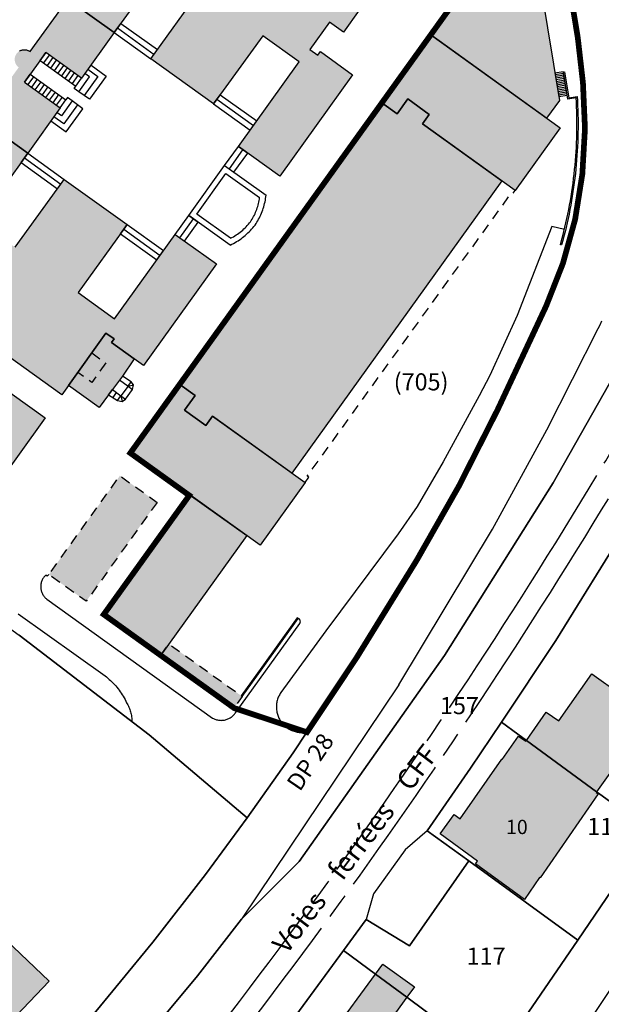
# Model space of a CAD drawing. Units: metres. Extents: x 525499 to 530006, y 149000 to 154003.
# Drawn here: x 526703 to 526805, y 150431 to 150604 of the extents above; entities that cross this region are included whole.
import ezdxf

# ---------------------------------------------------------------- set-up
doc = ezdxf.new("R2010")
doc.units = ezdxf.units.M
doc.header["$LTSCALE"] = 25
for name, pattern in [('LTYP12', [1.38, 1, -0.1, 0.18, -0.1]), ('LTYP13', [0.12, 0.07, -0.05]), ('LTYP157', [0.4, 0.3, -0.1])]:
    doc.linetypes.add(name, pattern=pattern)
for name, color, linetype in [('vd_cad_tpr_adr_p', 7, 'Continuous'), ('vd_cad_tpr_baths_s', 250, 'Continuous'), ('vd_cad_tpr_baths_s_hatch', 253, 'Continuous'), ('vd_cad_tpr_batss_s', 250, 'Continuous'), ('vd_cad_tpr_batss_s_hatch', 254, 'Continuous'), ('vd_cad_tpr_couv_s', 251, 'Continuous'), ('vd_cad_tpr_couv_s_hatch', 254, 'Continuous'), ('vd_cad_tpr_csdur_s', 250, 'Continuous'), ('vd_cad_tpr_ddp_s', 250, 'Continuous'), ('vd_cad_tpr_ddp_s_hide', 255, 'Continuous'), ('vd_cad_tpr_ddx_p', 7, 'Continuous'), ('vd_cad_tpr_odl_l_traitplein', 250, 'Continuous'), ('vd_cad_tpr_odl_l_traitpoint', 250, 'Continuous'), ('vd_cad_tpr_odl_l_traittille', 250, 'Continuous'), ('vd_cad_tpr_odx_p', 7, 'Continuous'), ('vd_cad_tpr_parv_s', 250, 'Continuous'), ('vd_cad_tpr_parx_p', 7, 'Continuous')]:
    doc.layers.add(name, color=color, linetype=linetype)
doc.styles.add('STYP23', font='swissl.ttf')
doc.styles.add('STYP24', font='swissli.ttf')

# ---------------------------------------------------------------- blocks, each defined once
blk = doc.blocks.new('CAD_2500_MorgesCommune_ACAD_1_FMEBLOCK81')
at = {"layer": 'vd_cad_tpr_csdur_s'}
for points in [[(583.63, -838.9), (660.97, -723.23), (688.56, -683.63), (687.71, -682.73), (686.49, -681.44), (681.08, -675.73), (680.76, -675.39), (680.46, -675.08), (679.81, -674.46), (662.43, -700.36), (648.26, -721.48), (624.84, -756.38), (611.93, -775.31), (609.77, -778.45), (596.03, -798.47)], [(529.43, -800.73), (545.36, -781.56), (553.04, -771.66), (563.15, -761.57), (588.59, -725.48), (607.58, -695.27), (636.9, -643.58)], [(619.61, -607.24), (608.62, -594.99), (606.25, -592.35), (607.96, -598.4), (610.73, -610.16), (611.91, -617.3), (612.82, -625.26), (613.17, -633.25), (612.71, -641.24), (611.45, -649.15), (609.31, -656.86), (606.38, -664.31), (597.9, -682.43), (591.12, -695.81), (583.7, -708.86), (573.2, -725.88), (564.51, -738.93), (562.11, -742.53), (554.04, -753.92), (546.75, -763.81), (537.57, -775.67), (526.23, -789.45)]]:
    blk.add_lwpolyline(points, dxfattribs=at)
blk = doc.blocks.new('CAD_2500_MorgesCommune_ACAD_1_FMEBLOCK104')
at = {"layer": 'vd_cad_tpr_baths_s'}
blk.add_lwpolyline([(45.8, 7.01), (62.12, -8.54), (40.32, -31.42)], dxfattribs=at)

msp = doc.modelspace()

# ---------------------------------------------------------------- hatches: boundary and pattern name
at = {"layer": 'vd_cad_tpr_baths_s_hatch'}
for points in [[(526720.46, 150649.44), (526718.634, 150650.756), (526715.731, 150646.701), (526717.56, 150645.39), (526726.85, 150639), (526763.48, 150612.42), (526759.752, 150607.23), (526762.197, 150605.474), (526759.443, 150601.641), (526756.998, 150603.397), (526753.56, 150598.61), (526754.99, 150597.58), (526755.45, 150598.23), (526761.05, 150594.18), (526748.3, 150576.42), (526741.09, 150581.61), (526751.73, 150596.41), (526745.33, 150601.01), (526736.74, 150589.06), (526725.76, 150596.95), (526734.34, 150608.9), (526727.94, 150613.51), (526719.35, 150601.55), (526711.2, 150607.42), (526708.33, 150609.48), (526716.9, 150621.41), (526710.52, 150625.99), (526701.93, 150614.04), (526690.93, 150621.94), (526699.52, 150633.89), (526693.12, 150638.48), (526682.58, 150623.79), (526681.92, 150622.86), (526682.17, 150622.62), (526682.26, 150622.71), (526682.446, 150622.528), (526682.626, 150622.341), (526682.801, 150622.148), (526682.97, 150621.95), (526683.133, 150621.748), (526683.289, 150621.54), (526683.44, 150621.328), (526683.584, 150621.111), (526683.721, 150620.89), (526683.852, 150620.665), (526683.975, 150620.437), (526684.092, 150620.204), (526684.202, 150619.968), (526684.305, 150619.73), (526684.4, 150619.488), (526684.488, 150619.243), (526684.569, 150618.996), (526684.642, 150618.746), (526684.708, 150618.494), (526684.766, 150618.241), (526684.817, 150617.986), (526684.859, 150617.729), (526684.895, 150617.472), (526684.922, 150617.213), (526684.941, 150616.954), (526684.953, 150616.694), (526684.957, 150616.434), (526684.953, 150616.174), (526684.941, 150615.914), (526684.922, 150615.655), (526684.894, 150615.396), (526684.859, 150615.138), (526684.817, 150614.882), (526684.766, 150614.627), (526684.708, 150614.373), (526684.642, 150614.121), (526684.569, 150613.872), (526684.488, 150613.625), (526684.4, 150613.38), (526684.304, 150613.136), (526684.2, 150612.896), (526684.089, 150612.658), (526683.971, 150612.424), (526683.846, 150612.194), (526683.714, 150611.967), (526683.575, 150611.745), (526683.43, 150611.527), (526683.278, 150611.313), (526683.12, 150611.105), (526682.955, 150610.901), (526682.784, 150610.702), (526682.608, 150610.508), (526682.425, 150610.32), (526682.237, 150610.138), (526682.044, 150609.961), (526681.845, 150609.79), (526681.641, 150609.625), (526681.432, 150609.467), (526681.219, 150609.315), (526681.001, 150609.169), (526680.779, 150609.03), (526680.552, 150608.898), (526680.322, 150608.773), (526680.088, 150608.655), (526679.851, 150608.544), (526679.61, 150608.44), (526679.366, 150608.344), (526679.12, 150608.255), (526678.871, 150608.174), (526678.619, 150608.1), (526678.366, 150608.034), (526678.11, 150607.975), (526677.853, 150607.924), (526677.595, 150607.881), (526677.335, 150607.846), (526677.074, 150607.819), (526676.813, 150607.8), (526676.551, 150607.789), (526676.289, 150607.785), (526676.027, 150607.79), (526675.765, 150607.802), (526675.504, 150607.822), (526675.243, 150607.851), (526674.984, 150607.887), (526674.725, 150607.931), (526674.469, 150607.983), (526674.213, 150608.042), (526673.96, 150608.109), (526673.709, 150608.184), (526673.46, 150608.267), (526673.214, 150608.357), (526672.971, 150608.454), (526672.73, 150608.559), (526672.493, 150608.671), (526672.26, 150608.79), (526672.34, 150608.9), (526672.05, 150609.1), (526671.37, 150608.17), (526660.8, 150593.43), (526667.21, 150588.83), (526675.8, 150600.8), (526686.79, 150592.92), (526678.22, 150580.97), (526684.59, 150576.39), (526693.17, 150588.34), (526696.04, 150586.28), (526704.23, 150580.44), (526695.62, 150568.56), (526701.98, 150563.96), (526710.58, 150575.84), (526721.6, 150567.95), (526713.02, 150556.04), (526719.4, 150551.45), (526730.03, 150566.21), (526737.27, 150561.05), (526724.48, 150543.26), (526722.83, 150544.45), (526718.86, 150547.29), (526719.32, 150547.93), (526717.9, 150548.94), (526711.33, 150539.78), (526710.16, 150538.15), (526673.32, 150564.62), (526665.45, 150570.24), (526660.96, 150573.46), (526658.053, 150569.406), (526661.69, 150566.79), (526656.66, 150559.79), (526652.85, 150562.53), (526643.27, 150569.42), (526648.3, 150576.4), (526648.641, 150576.155), (526651.551, 150580.205), (526651.21, 150580.45), (526655.2, 150586.02), (526653.6, 150587.17), (526653.04, 150586.39), (526645.42, 150591.85), (526659.75, 150611.82), (526656.27, 150614.32), (526671.9, 150636.1), (526675.39, 150633.6), (526683.14, 150644.42), (526684.89, 150646.86), (526689.71, 150653.58), (526697.33, 150648.1), (526695.35, 150645.34), (526696.94, 150644.2), (526704.52, 150654.74), (526707.45, 150658.82), (526712.44, 150665.8), (526749.293, 150639.33), (526756.217, 150648.968), (526758.564, 150647.298), (526767.63, 150640.85), (526778.348, 150633.111), (526766.444, 150616.422), (526755.72, 150624.17), (526729.76, 150643.02)], [(526766.196, 150589.253), (526774.74, 150601.153), (526797.362, 150584.897), (526789.5, 150573.937), (526773.28, 150585.572), (526774.49, 150587.24), (526770.747, 150589.928), (526768.876, 150587.332)], [(526691.5, 150534.8), (526673.74, 150547.53), (526671.399, 150549.208), (526673.273, 150551.829), (526675.616, 150550.155), (526678.75, 150554.54), (526707.259, 150534.105), (526694.122, 150515.83), (526683.37, 150523.53)], [(526730.81, 150539.95), (526733.485, 150538.027), (526731.629, 150535.435), (526735.371, 150532.746), (526736.561, 150534.41), (526752.749, 150522.77), (526744.867, 150511.801), (526722.257, 150528.04)], [(526791.5, 150477.63), (526794.96, 150482.6), (526797.18, 150481.05), (526802.94, 150489.32), (526813.07, 150482.09), (526813.02, 150482.01), (526813.19, 150481.88), (526803.77, 150468.66)], [(526791.5, 150477.63), (526803.77, 150468.66), (526803.67, 150468.53), (526804.02, 150468.28), (526793.9, 150453.6), (526793.79, 150453.67), (526791.12, 150449.78), (526782.56, 150456.01), (526782.92, 150456.52), (526776.36, 150461.29), (526778.81, 150464.67), (526779.88, 150463.89), (526787.16, 150474.35), (526787.24, 150474.29), (526790.1, 150478.4), (526791.4, 150477.49)], [(526757.56, 150426.44), (526765.07, 150436.75), (526766.34, 150438.5), (526771.88, 150434.5), (526770.56, 150432.68), (526763.07, 150422.39)]]:
    msp.add_hatch(color=256, dxfattribs=at).paths.add_polyline_path(points, flags=0)
h = msp.add_hatch(color=256, dxfattribs=at)
h.paths.add_polyline_path([(526599.609, 150432.954), (526599.53, 150433.03), (526590.168, 150441.797), (526593.952, 150445.795), (526591.796, 150447.85), (526583.7, 150455.56), (526595.22, 150467.66), (526587.97, 150474.57), (526589.14, 150475.8), (526596.41, 150468.91), (526602.98, 150475.81), (526608.55, 150470.51), (526612.14, 150474.27), (526612.501, 150473.996), (526612.869, 150473.729), (526613.242, 150473.471), (526613.62, 150473.22), (526609.86, 150469.26), (526630.57, 150449.54), (526648.24, 150468.08), (526638.43, 150477.41), (526639.67, 150478.72), (526649.48, 150469.38), (526653.06, 150473.15), (526648.58, 150477.41), (526648.776, 150477.772), (526648.965, 150478.137), (526649.146, 150478.507), (526649.321, 150478.879), (526649.488, 150479.255), (526649.647, 150479.635), (526649.8, 150480.017), (526649.944, 150480.402), (526650.081, 150480.79), (526650.211, 150481.181), (526650.333, 150481.574), (526650.447, 150481.969), (526650.553, 150482.367), (526650.652, 150482.766), (526650.742, 150483.167), (526650.825, 150483.571), (526650.9, 150483.975), (526650.967, 150484.381), (526651.026, 150484.788), (526651.077, 150485.197), (526651.12, 150485.606), (526651.155, 150486.016), (526651.182, 150486.426), (526651.201, 150486.837), (526651.212, 150487.249), (526651.215, 150487.66), (526651.21, 150488.072), (526651.196, 150488.483), (526651.175, 150488.894), (526651.146, 150489.304), (526651.108, 150489.714), (526651.063, 150490.123), (526651.01, 150490.531), (526650.948, 150490.938), (526650.879, 150491.344), (526650.802, 150491.748), (526650.716, 150492.15), (526650.623, 150492.551), (526650.523, 150492.95), (526650.414, 150493.347), (526650.298, 150493.742), (526650.174, 150494.134), (526650.042, 150494.524), (526649.903, 150494.911), (526649.756, 150495.295), (526649.601, 150495.677), (526649.439, 150496.055), (526649.27, 150496.43), (526649.094, 150496.802), (526648.91, 150497.17), (526653.04, 150501.51), (526661.2, 150493.73), (526658, 150490.37), (526664.31, 150484.36), (526664.38, 150484.42), (526688.24, 150461.72), (526681.55, 150454.7), (526682.82, 150453.49), (526683.03, 150453.7), (526688.87, 150448.14), (526691.62, 150451.03), (526707.95, 150435.48), (526686.14, 150412.6), (526682.24, 150416.32), (526666.11, 150399.4), (526658.31, 150406.84), (526654.767, 150403.114), (526659.636, 150398.484), (526648.27, 150386.532), (526643.43, 150391.135), (526640.76, 150388.328), (526625.133, 150403.189), (526620.95, 150398.79), (526608.948, 150410.231), (526615.828, 150417.5)], flags=0)
h.paths.add_polyline_path([(526646.247, 150411.215), (526656.3, 150421.77), (526653.09, 150424.82), (526644.46, 150415.77), (526643.034, 150414.271)], flags=0)
h.paths.add_polyline_path([(526680.41, 150453.5), (526654.43, 150426.24), (526657.64, 150423.17), (526671.57, 150437.79), (526675.48, 150434.07), (526687.53, 150446.72)], flags=0)
at = {"layer": 'vd_cad_tpr_batss_s_hatch'}
for points in [[(526774.74, 150601.153), (526784.751, 150615.079), (526791.246, 150610.411), (526791.451, 150610.694), (526794.108, 150608.791), (526797.255, 150589.684), (526795.027, 150586.579)], [(526702.63, 150595.47), (526702.538, 150595.541), (526702.451, 150595.618), (526702.37, 150595.7), (526702.294, 150595.788), (526702.225, 150595.881), (526702.162, 150595.979), (526702.106, 150596.08), (526702.057, 150596.185), (526702.015, 150596.293), (526701.981, 150596.404), (526701.954, 150596.517), (526701.936, 150596.632), (526701.925, 150596.747), (526701.921, 150596.863), (526701.926, 150596.979), (526701.939, 150597.094), (526701.96, 150597.208), (526701.988, 150597.321), (526702.024, 150597.431), (526702.067, 150597.539), (526702.118, 150597.643), (526702.176, 150597.744), (526702.24, 150597.84), (526702.311, 150597.932), (526702.388, 150598.019), (526702.47, 150598.1), (526702.558, 150598.176), (526702.651, 150598.245), (526702.749, 150598.308), (526702.85, 150598.364), (526702.955, 150598.413), (526703.063, 150598.455), (526703.174, 150598.489), (526703.287, 150598.516), (526703.402, 150598.534), (526703.517, 150598.545), (526703.633, 150598.549), (526703.749, 150598.544), (526703.864, 150598.531), (526703.978, 150598.51), (526704.091, 150598.482), (526704.201, 150598.446), (526704.309, 150598.403), (526704.413, 150598.352), (526704.514, 150598.294), (526704.61, 150598.23), (526711.2, 150607.42), (526719.35, 150601.55), (526713.64, 150593.58), (526707.39, 150598.06), (526703.66, 150592.9), (526709.89, 150588.38), (526704.23, 150580.44), (526696.04, 150586.28)], [(526750.405, 150524.45), (526736.561, 150534.41), (526735.371, 150532.746), (526731.629, 150535.435), (526733.485, 150538.027), (526730.81, 150539.95), (526766.196, 150589.253), (526768.876, 150587.332), (526770.747, 150589.928), (526774.49, 150587.24), (526773.28, 150585.572), (526787.157, 150575.621)], [(526722.83, 150544.45), (526720.78, 150541.43), (526718.37, 150538.15), (526716.7, 150535.91), (526711.33, 150539.78), (526717.9, 150548.94), (526719.32, 150547.93), (526718.86, 150547.29)], [(526727.492, 150492.561), (526717.44, 150499.775), (526732.477, 150520.699), (526742.526, 150513.488)]]:
    msp.add_hatch(color=256, dxfattribs=at).paths.add_polyline_path(points, flags=0)
at = {"layer": 'vd_cad_tpr_couv_s_hatch'}
for points in [[(526726.849, 150519.312), (526714.431, 150501.993), (526707.901, 150506.679), (526720.338, 150523.982)], [(526727.492, 150492.561), (526728.91, 150494.535), (526741.737, 150485.335), (526740.323, 150483.357)]]:
    msp.add_hatch(color=256, dxfattribs=at).paths.add_polyline_path(points, flags=0)

# ---------------------------------------------------------------- linework, layer by layer
at = {"layer": 'vd_cad_tpr_baths_s'}
for points in [[(526727.94, 150613.51), (526719.35, 150601.55), (526711.2, 150607.42)], [(526762.197, 150605.474), (526759.443, 150601.641), (526756.998, 150603.397), (526753.56, 150598.61), (526754.99, 150597.58), (526755.45, 150598.23), (526761.05, 150594.18), (526748.3, 150576.42), (526741.09, 150581.61), (526751.73, 150596.41), (526745.33, 150601.01), (526736.74, 150589.06), (526725.76, 150596.95), (526734.34, 150608.9)], [(526696.04, 150586.28), (526704.23, 150580.44), (526695.62, 150568.56)], [(526701.98, 150563.96), (526710.58, 150575.84), (526721.6, 150567.95), (526713.02, 150556.04), (526719.4, 150551.45), (526730.03, 150566.21), (526737.27, 150561.05), (526724.48, 150543.26), (526722.83, 150544.45), (526718.86, 150547.29), (526719.32, 150547.93), (526717.9, 150548.94), (526711.33, 150539.78), (526710.16, 150538.15), (526673.32, 150564.62)]]:
    msp.add_lwpolyline(points, dxfattribs=at)
for points in [[(526766.196, 150589.253), (526774.74, 150601.153), (526797.362, 150584.897), (526789.5, 150573.937), (526773.28, 150585.572), (526774.49, 150587.24), (526770.747, 150589.928), (526768.876, 150587.332)], [(526691.5, 150534.8), (526673.74, 150547.53), (526671.399, 150549.208), (526673.273, 150551.829), (526675.616, 150550.155), (526678.75, 150554.54), (526707.259, 150534.105), (526694.122, 150515.83), (526683.37, 150523.53)], [(526730.81, 150539.95), (526733.485, 150538.027), (526731.629, 150535.435), (526735.371, 150532.746), (526736.561, 150534.41), (526752.749, 150522.77), (526744.867, 150511.801), (526722.257, 150528.04)], [(526791.5, 150477.63), (526794.96, 150482.6), (526797.18, 150481.05), (526802.94, 150489.32), (526813.07, 150482.09), (526813.02, 150482.01), (526813.19, 150481.88), (526803.77, 150468.66)], [(526791.5, 150477.63), (526803.77, 150468.66), (526803.67, 150468.53), (526804.02, 150468.28), (526793.9, 150453.6), (526793.79, 150453.67), (526791.12, 150449.78), (526782.56, 150456.01), (526782.92, 150456.52), (526776.36, 150461.29), (526778.81, 150464.67), (526779.88, 150463.89), (526787.16, 150474.35), (526787.24, 150474.29), (526790.1, 150478.4), (526791.4, 150477.49)], [(526757.56, 150426.44), (526765.07, 150436.75), (526766.34, 150438.5), (526771.88, 150434.5), (526770.56, 150432.68), (526763.07, 150422.39)]]:
    msp.add_lwpolyline(points, close=True, dxfattribs=at)
at = {"layer": 'vd_cad_tpr_batss_s'}
for points in [[(526774.74, 150601.153), (526784.751, 150615.079), (526791.246, 150610.411), (526791.451, 150610.694), (526794.108, 150608.791), (526797.255, 150589.684), (526795.027, 150586.579)], [(526750.405, 150524.45), (526736.561, 150534.41), (526735.371, 150532.746), (526731.629, 150535.435), (526733.485, 150538.027), (526730.81, 150539.95), (526766.196, 150589.253), (526768.876, 150587.332), (526770.747, 150589.928), (526774.49, 150587.24), (526773.28, 150585.572), (526787.157, 150575.621)], [(526722.83, 150544.45), (526720.78, 150541.43), (526718.37, 150538.15), (526716.7, 150535.91), (526711.33, 150539.78), (526717.9, 150548.94), (526719.32, 150547.93), (526718.86, 150547.29)], [(526727.492, 150492.561), (526717.44, 150499.775), (526732.477, 150520.699), (526742.526, 150513.488)]]:
    msp.add_lwpolyline(points, close=True, dxfattribs=at)
msp.add_lwpolyline([(526702.749, 150598.308), (526702.85, 150598.364), (526702.955, 150598.413), (526703.063, 150598.455), (526703.174, 150598.489), (526703.287, 150598.516), (526703.402, 150598.534), (526703.517, 150598.545), (526703.633, 150598.549), (526703.749, 150598.544), (526703.864, 150598.531), (526703.978, 150598.51), (526704.091, 150598.482), (526704.201, 150598.446), (526704.309, 150598.403), (526704.413, 150598.352), (526704.514, 150598.294), (526704.61, 150598.23), (526711.2, 150607.42), (526719.35, 150601.55), (526713.64, 150593.58), (526707.39, 150598.06), (526703.66, 150592.9), (526709.89, 150588.38), (526704.23, 150580.44), (526696.04, 150586.28)], dxfattribs=at)
at = {"layer": 'vd_cad_tpr_couv_s', "linetype": 'LTYP13', "flags": 128}
for points in [[(526726.849, 150519.312), (526714.431, 150501.993), (526707.901, 150506.679), (526720.338, 150523.982)], [(526727.492, 150492.561), (526728.91, 150494.535), (526741.737, 150485.335), (526740.323, 150483.357)]]:
    msp.add_lwpolyline(points, close=True, dxfattribs=at)
at = {"layer": 'vd_cad_tpr_csdur_s'}
msp.add_lwpolyline([(526717.99, 150417.27), (526733.92, 150436.44), (526741.6, 150446.34), (526751.71, 150456.43), (526777.15, 150492.52), (526796.14, 150522.73), (526825.46, 150574.42), (526831.4, 150584.8), (526842.13, 150572.89), (526837.1, 150563.88), (526820.79, 150535.59), (526809.4, 150515.83), (526809.04, 150515.2), (526796.66, 150495.16), (526787.11, 150480.84), (526781.7, 150472.78), (526774.14, 150461.84), (526770.24, 150458.48), (526764.75, 150450.78), (526763.46, 150446.29), (526759.49, 150440.89), (526742.16, 150417.26)], dxfattribs=at)
at = {"layer": 'vd_cad_tpr_ddp_s', "linetype": 'LTYP157', "const_width": 1, "flags": 128}
msp.add_lwpolyline([(526789.3, 150621.43), (526796.52, 150619.6), (526799.29, 150607.84), (526800.47, 150600.7), (526801.38, 150592.74), (526801.73, 150584.75), (526801.27, 150576.76), (526800.01, 150568.85), (526797.87, 150561.14), (526794.94, 150553.69), (526786.46, 150535.57), (526779.68, 150522.19), (526772.26, 150509.14), (526761.76, 150492.12), (526753.07, 150479.07), (526740.32, 150483.31), (526717.51, 150499.69), (526732.48, 150520.53), (526722.16, 150527.95)], close=True, dxfattribs=at)
at = {"layer": 'vd_cad_tpr_ddp_s_hide', "const_width": 1}
msp.add_lwpolyline([(526789.3, 150621.43), (526796.52, 150619.6), (526799.29, 150607.84), (526800.47, 150600.7), (526801.38, 150592.74), (526801.73, 150584.75), (526801.27, 150576.76), (526800.01, 150568.85), (526797.87, 150561.14), (526794.94, 150553.69), (526786.46, 150535.57), (526779.68, 150522.19), (526772.26, 150509.14), (526761.76, 150492.12), (526753.07, 150479.07), (526740.32, 150483.31), (526717.51, 150499.69), (526732.48, 150520.53), (526722.16, 150527.95)], close=True, dxfattribs=at)
at = {"layer": 'vd_cad_tpr_odl_l_traitplein'}
for p, q in [((526719.35, 150601.55), (526720.52, 150603.17)), ((526720.52, 150603.17), (526726.93, 150598.57)), ((526719.35, 150601.55), (526725.76, 150596.95)), ((526719.94, 150602.36), (526726.33, 150597.74)), ((526706.39, 150596.68), (526707.39, 150598.06)), ((526725.76, 150596.95), (526726.93, 150598.57)), ((526706.39, 150596.68), (526712.65, 150592.19)), ((526707.02, 150596.23), (526708.01, 150597.62)), ((526707.64, 150595.78), (526708.64, 150597.17)), ((526708.27, 150595.33), (526709.26, 150596.72)), ((526708.89, 150594.88), (526709.89, 150596.27)), ((526709.52, 150594.44), (526710.51, 150595.82)), ((526710.15, 150593.99), (526711.14, 150595.37)), ((526710.77, 150593.54), (526711.77, 150594.92)), ((526796.447, 150594.497), (526797.933, 150594.747)), ((526703.66, 150592.9), (526704.66, 150594.28)), ((526704.28, 150592.45), (526705.29, 150593.83)), ((526704.66, 150594.28), (526710.9, 150589.8)), ((526704.91, 150592), (526705.91, 150593.38)), ((526705.53, 150591.54), (526706.54, 150592.93)), ((526711.4, 150593.09), (526712.39, 150594.48)), ((526712.02, 150592.64), (526713.02, 150594.03)), ((526712.65, 150592.19), (526713.64, 150593.58)), ((526796.497, 150594.201), (526797.982, 150594.451)), ((526796.546, 150593.905), (526798.032, 150594.155)), ((526796.596, 150593.609), (526798.082, 150593.859)), ((526796.646, 150593.313), (526798.132, 150593.564)), ((526796.696, 150593.018), (526798.182, 150593.268)), ((526796.746, 150592.722), (526798.231, 150592.972)), ((526706.15, 150591.09), (526707.16, 150592.48)), ((526706.78, 150590.64), (526707.79, 150592.04)), ((526707.4, 150590.19), (526708.41, 150591.59)), ((526708.02, 150589.74), (526709.04, 150591.14)), ((526796.795, 150592.426), (526798.281, 150592.676)), ((526796.845, 150592.13), (526798.331, 150592.38)), ((526796.895, 150591.834), (526798.381, 150592.084)), ((526796.945, 150591.538), (526798.431, 150591.788)), ((526796.995, 150591.243), (526798.48, 150591.493)), ((526797.044, 150590.947), (526798.53, 150591.197)), ((526708.64, 150589.28), (526709.66, 150590.69)), ((526709.27, 150588.83), (526710.29, 150590.24)), ((526709.89, 150588.38), (526710.9, 150589.8)), ((526736.74, 150589.06), (526737.91, 150590.68)), ((526737.33, 150589.87), (526743.71, 150585.26)), ((526737.91, 150590.68), (526744.31, 150586.08)), ((526797.094, 150590.651), (526798.58, 150590.901)), ((526736.74, 150589.06), (526743.14, 150584.46)), ((526743.14, 150584.46), (526744.31, 150586.08)), ((526738.67, 150578.3), (526741.09, 150581.61)), ((526739.49, 150577.72), (526741.87, 150581.04)), ((526741.09, 150581.61), (526742.71, 150580.44)), ((526703.06, 150578.82), (526704.23, 150580.44)), ((526703.65, 150579.63), (526710, 150575.04)), ((526704.23, 150580.44), (526710.58, 150575.84)), ((526740.3, 150577.13), (526742.71, 150580.44)), ((526703.06, 150578.82), (526703.14, 150578.76)), ((526703.06, 150578.82), (526709.41, 150574.22)), ((526738.67, 150578.3), (526738.67, 150578.31)), ((526738.67, 150578.3), (526740.3, 150577.13)), ((526709.41, 150574.22), (526710.58, 150575.84)), ((526730.03, 150566.21), (526732.41, 150569.56)), ((526730.85, 150565.63), (526733.22, 150568.97)), ((526732.41, 150569.56), (526734.03, 150568.39)), ((526739.65, 150564.36), (526732.41, 150569.56)), ((526739.69, 150565.56), (526733.8, 150569.79)), ((526720.43, 150566.33), (526721.6, 150567.95)), ((526721.02, 150567.14), (526727.39, 150562.54)), ((526721.6, 150567.95), (526727.99, 150563.38)), ((526731.66, 150565.05), (526734.03, 150568.39)), ((526720.43, 150566.33), (526726.82, 150561.75)), ((526730.03, 150566.21), (526731.66, 150565.05)), ((526797.631, 150564.37), (526797.438, 150564.424)), ((526726.82, 150561.75), (526727.99, 150563.38)), ((526721.76, 150539.66), (526722.7, 150539.9)), ((526721.76, 150539.66), (526722.55, 150539.08)), ((526718.37, 150538.15), (526719.03, 150539.05)), ((526718.37, 150538.15), (526719.92, 150537.15)), ((526719.03, 150539.05), (526720.52, 150537.96)), ((526719.15, 150537.65), (526719.72, 150538.54)), ((526719.92, 150537.15), (526720.52, 150537.96)), ((526720.52, 150537.96), (526720.72, 150536.97)), ((526707.554, 150502.379), (526736.555, 150481.557)), ((526702.54, 150499.82), (526717.742, 150488.952)), ((526740.558, 150482.463), (526751.813, 150498.106)), ((526769.17, 150487.37), (526741.6, 150446.34))]:
    msp.add_line(p, q, dxfattribs=at)
for points in [[(526715.28, 150595.86), (526717.96, 150593.94), (526715.04, 150589.87), (526714.1, 150590.54), (526713.17, 150591.21), (526715.03, 150593.81), (526714.22, 150594.39)], [(526714.75, 150595.13), (526716.5, 150593.87), (526714.1, 150590.54)], [(526796.447, 150594.497), (526797.144, 150590.355), (526798.63, 150590.605), (526797.933, 150594.747)], [(526796.447, 150594.497), (526797.144, 150590.355), (526798.63, 150590.605), (526797.933, 150594.747)], [(526800.18, 150590.15), (526798.745, 150589.921), (526797.949, 150594.649), (526798.146, 150594.682), (526798.909, 150590.15), (526800.366, 150590.382)], [(526713.17, 150591.21), (526712.36, 150591.79), (526712.65, 150592.19)], [(526708.25, 150586.08), (526710.94, 150584.16), (526713.86, 150588.23), (526712.92, 150588.91), (526711.98, 150589.59), (526710.11, 150586.99), (526709.31, 150587.57)], [(526711.98, 150589.59), (526711.17, 150590.17), (526710.9, 150589.8)], [(526797.438, 150564.424), (526797.646, 150565.184), (526797.847, 150565.945), (526798.04, 150566.709), (526798.225, 150567.474), (526798.402, 150568.242), (526798.572, 150569.011), (526798.734, 150569.782), (526798.888, 150570.554), (526799.034, 150571.328), (526799.173, 150572.103), (526799.304, 150572.88), (526799.426, 150573.658), (526799.541, 150574.437), (526799.649, 150575.218), (526799.748, 150575.999), (526799.839, 150576.781), (526799.923, 150577.564), (526799.998, 150578.348), (526800.066, 150579.133), (526800.126, 150579.918), (526800.177, 150580.704), (526800.221, 150581.491), (526800.257, 150582.277), (526800.285, 150583.065), (526800.305, 150583.852), (526800.318, 150584.64), (526800.322, 150585.427), (526800.318, 150586.215), (526800.306, 150587.002), (526800.287, 150587.79), (526800.259, 150588.577), (526800.223, 150589.364), (526800.18, 150590.15)], [(526800.366, 150590.382), (526800.412, 150589.587), (526800.45, 150588.792), (526800.48, 150587.996), (526800.502, 150587.2), (526800.516, 150586.404), (526800.521, 150585.607), (526800.519, 150584.811), (526800.508, 150584.015), (526800.49, 150583.219), (526800.463, 150582.423), (526800.428, 150581.627), (526800.385, 150580.832), (526800.334, 150580.037), (526800.275, 150579.243), (526800.208, 150578.45), (526800.133, 150577.657), (526800.049, 150576.865), (526799.958, 150576.074), (526799.859, 150575.284), (526799.751, 150574.495), (526799.636, 150573.707), (526799.513, 150572.92), (526799.381, 150572.135), (526799.242, 150571.351), (526799.094, 150570.568), (526798.939, 150569.787), (526798.776, 150569.008), (526798.605, 150568.23), (526798.426, 150567.454), (526798.239, 150566.68), (526798.044, 150565.908), (526797.841, 150565.138), (526797.631, 150564.37)], [(526712.92, 150588.91), (526710.53, 150585.57), (526708.78, 150586.82)], [(526732.41, 150569.56), (526738.67, 150578.3), (526745.92, 150573.1)], [(526733.8, 150569.79), (526738.9, 150576.9), (526744.79, 150572.68)], [(526743.18, 150568.45), (526743.33, 150568.673), (526743.474, 150568.9), (526743.612, 150569.131), (526743.743, 150569.366), (526743.867, 150569.605), (526743.983, 150569.847), (526744.093, 150570.092), (526744.196, 150570.341), (526744.292, 150570.592), (526744.38, 150570.846), (526744.461, 150571.102), (526744.535, 150571.361), (526744.601, 150571.622), (526744.66, 150571.884), (526744.711, 150572.148), (526744.754, 150572.413), (526744.79, 150572.68)], [(526744, 150567.86), (526744.164, 150568.107), (526744.321, 150568.359), (526744.472, 150568.614), (526744.616, 150568.874), (526744.753, 150569.137), (526744.884, 150569.403), (526745.007, 150569.673), (526745.124, 150569.946), (526745.233, 150570.222), (526745.335, 150570.501), (526745.43, 150570.782), (526745.517, 150571.065), (526745.598, 150571.351), (526745.67, 150571.639), (526745.735, 150571.928), (526745.793, 150572.219), (526745.843, 150572.512), (526745.885, 150572.805), (526745.92, 150573.1)], [(526739.65, 150564.36), (526739.931, 150564.497), (526740.209, 150564.642), (526740.483, 150564.794), (526740.752, 150564.953), (526741.018, 150565.119), (526741.279, 150565.292), (526741.535, 150565.472), (526741.786, 150565.659), (526742.033, 150565.852), (526742.274, 150566.051), (526742.51, 150566.257), (526742.741, 150566.469), (526742.965, 150566.687), (526743.185, 150566.91), (526743.398, 150567.14), (526743.605, 150567.374), (526743.806, 150567.615), (526744, 150567.86)], [(526739.69, 150565.56), (526739.945, 150565.689), (526740.196, 150565.826), (526740.443, 150565.97), (526740.685, 150566.122), (526740.923, 150566.28), (526741.156, 150566.446), (526741.384, 150566.618), (526741.607, 150566.797), (526741.825, 150566.983), (526742.036, 150567.175), (526742.243, 150567.373), (526742.443, 150567.577), (526742.637, 150567.787), (526742.824, 150568.003), (526743.005, 150568.224), (526743.18, 150568.45)], [(526798.133, 150567.09), (526795.943, 150567.586), (526789.854, 150552.04), (526785.058, 150541.53), (526783.209, 150537.952), (526776.928, 150526.421), (526772.366, 150518.59), (526769.019, 150513.812), (526756.35, 150496.841), (526748.511, 150486.017)], [(526769.17, 150487.37), (526785.52, 150514.61), (526795.03, 150532.03), (526804.03, 150549.73)], [(526804.03, 150549.73), (526804.365, 150550.397), (526804.693, 150551.068)], [(526719.92, 150537.15), (526720.72, 150536.97), (526721.32, 150537.37), (526722.55, 150539.08), (526722.7, 150539.9), (526722.33, 150540.43), (526720.78, 150541.43)], [(526720.28, 150540.75), (526721.76, 150539.66), (526722.33, 150540.43)], [(526721.76, 150539.66), (526720.52, 150537.96), (526721.32, 150537.37)], [(526707.901, 150506.679), (526707.615, 150506.385), (526707.347, 150506.564)], [(526707.347, 150506.564), (526707.241, 150506.46), (526707.14, 150506.35), (526707.046, 150506.234), (526706.957, 150506.114), (526706.876, 150505.989), (526706.802, 150505.86), (526706.734, 150505.727), (526706.674, 150505.59), (526706.622, 150505.451), (526706.577, 150505.308), (526706.54, 150505.164), (526706.511, 150505.018), (526706.49, 150504.87), (526706.477, 150504.721), (526706.473, 150504.572), (526706.476, 150504.423), (526706.487, 150504.275), (526706.507, 150504.127), (526706.534, 150503.98), (526706.57, 150503.835), (526706.613, 150503.693), (526706.664, 150503.553), (526706.723, 150503.416), (526706.789, 150503.282), (526706.862, 150503.152), (526706.942, 150503.026), (526707.029, 150502.905), (526707.122, 150502.789), (526707.221, 150502.677), (526707.327, 150502.572), (526707.438, 150502.472), (526707.554, 150502.379)], [(526769.37, 150378.96), (526847.61, 150496.03), (526853.65, 150504.7), (526853.99, 150505.19)], [(526741.574, 150485.451), (526741.737, 150485.335), (526745.333, 150490.374), (526751.524, 150499.003), (526751.361, 150499.12), (526745.17, 150490.49), (526741.574, 150485.451)], [(526751.813, 150498.106), (526751.848, 150498.164), (526751.877, 150498.226), (526751.898, 150498.29), (526751.911, 150498.357), (526751.917, 150498.425), (526751.915, 150498.492), (526751.906, 150498.56), (526751.889, 150498.625), (526751.864, 150498.689), (526751.833, 150498.749), (526751.795, 150498.805), (526751.75, 150498.857), (526751.7, 150498.903), (526751.646, 150498.943), (526751.586, 150498.976), (526751.524, 150499.003)], [(526717.742, 150488.952), (526717.994, 150488.752), (526718.24, 150488.546), (526718.481, 150488.334), (526718.717, 150488.116), (526718.948, 150487.892), (526719.172, 150487.662), (526719.391, 150487.427), (526719.604, 150487.186), (526719.811, 150486.941), (526720.012, 150486.69), (526720.206, 150486.434), (526720.394, 150486.173), (526720.575, 150485.908), (526720.75, 150485.638), (526720.918, 150485.364), (526721.079, 150485.086), (526721.233, 150484.804), (526721.379, 150484.518), (526721.519, 150484.229)], [(526748.511, 150486.017), (526748.407, 150485.859), (526748.31, 150485.698), (526748.219, 150485.532), (526748.136, 150485.362), (526748.06, 150485.19), (526747.991, 150485.014), (526747.93, 150484.835), (526747.877, 150484.654), (526747.831, 150484.471), (526747.793, 150484.286), (526747.763, 150484.099), (526747.741, 150483.912), (526747.727, 150483.724), (526747.72, 150483.535), (526747.722, 150483.346), (526747.732, 150483.157), (526747.75, 150482.969), (526747.775, 150482.782), (526747.809, 150482.597), (526747.85, 150482.412), (526747.899, 150482.23), (526747.956, 150482.05), (526748.021, 150481.873), (526748.093, 150481.698), (526748.172, 150481.527), (526748.258, 150481.359), (526748.352, 150481.195), (526748.452, 150481.035), (526748.559, 150480.879), (526748.673, 150480.728), (526748.792, 150480.582), (526748.918, 150480.441), (526749.05, 150480.306), (526749.187, 150480.177), (526749.33, 150480.053), (526749.478, 150479.935), (526749.63, 150479.824), (526749.788, 150479.72), (526749.949, 150479.622), (526750.115, 150479.531), (526750.284, 150479.447), (526750.457, 150479.371), (526750.632, 150479.301), (526750.811, 150479.24), (526750.992, 150479.186), (526751.175, 150479.139), (526751.359, 150479.101), (526751.546, 150479.07), (526751.733, 150479.047), (526751.921, 150479.032), (526752.11, 150479.026), (526752.299, 150479.027), (526752.488, 150479.036), (526752.676, 150479.053), (526752.863, 150479.078), (526753.049, 150479.111), (526753.233, 150479.152)], [(526721.519, 150484.229), (526721.632, 150484.042), (526721.737, 150483.851), (526721.836, 150483.656), (526721.927, 150483.458), (526722.011, 150483.256), (526722.087, 150483.051), (526722.155, 150482.844), (526722.216, 150482.634), (526722.269, 150482.422), (526722.314, 150482.209), (526722.351, 150481.993), (526722.38, 150481.777), (526722.401, 150481.56), (526722.414, 150481.342), (526722.418, 150481.123), (526722.415, 150480.905)], [(526736.555, 150481.557), (526736.692, 150481.483), (526736.832, 150481.417), (526736.976, 150481.358), (526737.122, 150481.306), (526737.271, 150481.262), (526737.422, 150481.225), (526737.575, 150481.196), (526737.729, 150481.175), (526737.884, 150481.162), (526738.039, 150481.157), (526738.194, 150481.16), (526738.349, 150481.171), (526738.504, 150481.189), (526738.657, 150481.216), (526738.808, 150481.25), (526738.958, 150481.292), (526739.105, 150481.342), (526739.249, 150481.399), (526739.391, 150481.463), (526739.529, 150481.535), (526739.663, 150481.613), (526739.793, 150481.698), (526739.918, 150481.79), (526740.039, 150481.888), (526740.154, 150481.992), (526740.264, 150482.102), (526740.368, 150482.217), (526740.466, 150482.338), (526740.558, 150482.463)]]:
    msp.add_lwpolyline(points, dxfattribs=at)
at = {"layer": 'vd_cad_tpr_odl_l_traitpoint', "linetype": 'LTYP12', "flags": 128}
for points in [[(526790.657, 150502.76), (526792.158, 150505.126), (526793.652, 150507.497), (526795.14, 150509.871), (526796.62, 150512.25), (526798.094, 150514.634), (526799.561, 150517.021), (526801.022, 150519.413), (526802.475, 150521.808), (526803.921, 150524.208), (526805.361, 150526.612), (526806.794, 150529.021), (526808.219, 150531.433), (526809.638, 150533.849), (526811.05, 150536.27), (526812.455, 150538.694), (526813.853, 150541.122), (526815.244, 150543.555), (526816.628, 150545.991), (526818.006, 150548.432), (526819.376, 150550.876), (526820.739, 150553.324), (526822.095, 150555.776), (526823.444, 150558.232), (526824.786, 150560.692), (526826.121, 150563.156), (526827.449, 150565.623), (526828.77, 150568.094), (526830.084, 150570.57), (526831.391, 150573.048), (526832.69, 150575.531), (526833.983, 150578.017), (526835.268, 150580.507)], [(526792.622, 150498.727), (526794.15, 150501.123), (526795.67, 150503.523), (526797.184, 150505.928), (526798.69, 150508.337), (526800.19, 150510.75), (526801.683, 150513.168), (526803.168, 150515.59), (526804.647, 150518.016), (526806.118, 150520.447), (526807.583, 150522.882), (526809.04, 150525.321), (526810.491, 150527.764), (526811.934, 150530.211), (526813.37, 150532.663), (526814.799, 150535.119), (526816.221, 150537.579), (526817.636, 150540.043), (526819.043, 150542.511), (526820.444, 150544.984), (526821.837, 150547.46), (526823.223, 150549.94), (526824.602, 150552.425), (526825.974, 150554.913), (526827.338, 150557.405), (526828.695, 150559.901), (526830.045, 150562.402), (526831.388, 150564.906), (526832.723, 150567.414), (526834.051, 150569.926), (526835.372, 150572.441), (526836.686, 150574.961), (526837.992, 150577.484)], [(526716.181, 150400.413), (526718.013, 150402.633), (526719.839, 150404.859), (526721.659, 150407.089), (526723.472, 150409.325), (526725.279, 150411.566), (526727.08, 150413.811), (526728.874, 150416.062), (526730.662, 150418.318), (526732.443, 150420.58), (526734.218, 150422.846), (526735.987, 150425.117), (526737.749, 150427.393), (526739.505, 150429.674), (526741.254, 150431.96), (526742.997, 150434.251), (526744.733, 150436.547), (526746.463, 150438.848), (526748.186, 150441.154), (526749.903, 150443.465), (526751.613, 150445.78), (526753.317, 150448.101), (526755.014, 150450.426), (526756.704, 150452.756), (526758.388, 150455.091), (526760.065, 150457.43), (526761.736, 150459.774), (526763.4, 150462.123), (526765.057, 150464.477), (526766.708, 150466.835), (526768.352, 150469.198), (526769.989, 150471.566), (526771.619, 150473.938), (526773.243, 150476.315), (526774.86, 150478.697), (526776.47, 150481.083), (526778.074, 150483.473), (526779.671, 150485.869), (526781.261, 150488.268), (526782.844, 150490.672), (526784.42, 150493.081), (526785.99, 150495.494), (526787.552, 150497.912), (526789.108, 150500.334), (526790.657, 150502.76)], [(526719.048, 150397.883), (526720.855, 150400.072), (526722.657, 150402.266), (526724.452, 150404.466), (526726.241, 150406.67), (526728.024, 150408.879), (526729.8, 150411.093), (526731.571, 150413.312), (526733.335, 150415.536), (526735.093, 150417.765), (526736.845, 150419.999), (526738.591, 150422.237), (526740.33, 150424.481), (526742.064, 150426.729), (526743.791, 150428.982), (526745.511, 150431.24), (526747.226, 150433.503), (526748.934, 150435.77), (526750.636, 150438.042), (526752.331, 150440.319), (526754.02, 150442.601), (526755.703, 150444.887), (526757.379, 150447.178), (526759.049, 150449.474), (526760.713, 150451.774), (526762.37, 150454.079), (526764.021, 150456.389), (526765.665, 150458.703), (526767.303, 150461.022), (526768.934, 150463.345), (526770.559, 150465.673), (526772.178, 150468.005), (526773.79, 150470.342), (526775.395, 150472.683), (526776.994, 150475.029), (526778.587, 150477.379), (526780.172, 150479.733), (526781.752, 150482.092), (526783.324, 150484.456), (526784.891, 150486.823), (526786.45, 150489.196), (526788.003, 150491.572), (526789.549, 150493.953), (526791.089, 150496.338), (526792.622, 150498.727)]]:
    msp.add_lwpolyline(points, dxfattribs=at)
at = {"layer": 'vd_cad_tpr_odl_l_traittille', "linetype": 'LTYP13', "flags": 128}
for points in [[(526752.749, 150522.77), (526753.42, 150523.704), (526753.136, 150523.908), (526788.626, 150573.148), (526788.829, 150573.002), (526789.5, 150573.937)], [(526715.41, 150545.47), (526717.85, 150543.72), (526715.4, 150540.31), (526712.96, 150542.06)]]:
    msp.add_lwpolyline(points, dxfattribs=at)
at = {"layer": 'vd_cad_tpr_parv_s'}
for points in [[(526729.022, 150698.968), (526732.18, 150695.45), (526783.429, 150638.334), (526794.81, 150625.65), (526796.52, 150619.6), (526799.29, 150607.84), (526800.47, 150600.7), (526801.38, 150592.74), (526801.73, 150584.75), (526801.27, 150576.76), (526800.01, 150568.85), (526797.87, 150561.14), (526794.94, 150553.69), (526786.46, 150535.57), (526779.68, 150522.19), (526772.26, 150509.14), (526761.76, 150492.12), (526753.07, 150479.07), (526750.67, 150475.47), (526742.6, 150464.08), (526725.44, 150478.6), (526702.71, 150496.09)], [(526492.19, 150644.03), (526556.26, 150583.02), (526566.57, 150582.23), (526581.81, 150579.05), (526588.15, 150575.85), (526596.15, 150571.82), (526628.75, 150549.14), (526661.13, 150526), (526702.71, 150496.09), (526725.44, 150478.6), (526742.6, 150464.08), (526735.31, 150454.19), (526726.13, 150442.33), (526714.79, 150428.55)], [(526714.79, 150428.55), (526726.13, 150442.33), (526735.31, 150454.19), (526742.6, 150464.08), (526750.67, 150475.47), (526753.07, 150479.07), (526761.76, 150492.12), (526772.26, 150509.14), (526779.68, 150522.19), (526786.46, 150535.57), (526794.94, 150553.69), (526797.87, 150561.14), (526800.01, 150568.85), (526801.27, 150576.76), (526801.73, 150584.75), (526801.38, 150592.74), (526800.47, 150600.7), (526799.29, 150607.84), (526796.52, 150619.6), (526794.81, 150625.65), (526809.26, 150609.54)], [(526717.99, 150417.27), (526733.92, 150436.44), (526741.6, 150446.34), (526751.71, 150456.43), (526777.15, 150492.52), (526796.14, 150522.73), (526825.46, 150574.42), (526831.4, 150584.8), (526842.13, 150572.89), (526837.1, 150563.88), (526820.79, 150535.59), (526809.4, 150515.83), (526809.04, 150515.2), (526796.66, 150495.16), (526787.11, 150480.84), (526781.7, 150472.78), (526774.14, 150461.84), (526781.42, 150456.55), (526771, 150441.68), (526763.46, 150446.29), (526759.49, 150440.89), (526742.16, 150417.26)], [(526825.46, 150574.42), (526796.14, 150522.73), (526777.15, 150492.52), (526751.71, 150456.43), (526741.6, 150446.34), (526733.92, 150436.44), (526717.99, 150417.27)], [(526784.59, 150419.53), (526798.33, 150439.55), (526800.49, 150442.69), (526813.4, 150461.62), (526836.82, 150496.52), (526850.99, 150517.64), (526868.37, 150543.54), (526869.02, 150542.92), (526877.12, 150534.37), (526849.53, 150494.77), (526772.19, 150379.1)]]:
    msp.add_lwpolyline(points, dxfattribs=at)
for points in [[(526836.82, 150496.52), (526813.4, 150461.62), (526804.1, 150468.42), (526803.77, 150468.66), (526791.5, 150477.63), (526789.99, 150478.73), (526787.11, 150480.84), (526796.66, 150495.16), (526809.04, 150515.2), (526809.4, 150515.83)], [(526813.4, 150461.62), (526800.49, 150442.69), (526781.42, 150456.55), (526774.14, 150461.84), (526781.7, 150472.78), (526787.11, 150480.84), (526789.99, 150478.73), (526791.5, 150477.63), (526803.77, 150468.66), (526804.1, 150468.42)], [(526800.49, 150442.69), (526798.33, 150439.55), (526784.59, 150419.53), (526783.18, 150423.32), (526770.56, 150432.68), (526765.07, 150436.75), (526759.49, 150440.89), (526763.46, 150446.29), (526771, 150441.68), (526781.42, 150456.55)], [(526784.59, 150419.53), (526753.94, 150372.47), (526724.73, 150394.85), (526742.16, 150417.26), (526759.49, 150440.89), (526765.07, 150436.75), (526770.56, 150432.68), (526783.18, 150423.32)]]:
    msp.add_lwpolyline(points, close=True, dxfattribs=at)

# ---------------------------------------------------------------- block references
at = {"layer": 'vd_cad_tpr_baths_s'}
msp.add_blockref('CAD_2500_MorgesCommune_ACAD_1_FMEBLOCK104', (526645.825, 150444.021), dxfattribs=at)
at = {"layer": 'vd_cad_tpr_csdur_s'}
msp.add_blockref('CAD_2500_MorgesCommune_ACAD_1_FMEBLOCK81', (526188.56, 151217.995), dxfattribs=at)

# ---------------------------------------------------------------- texts
at = {"layer": 'vd_cad_tpr_adr_p', "insert": (526787.925, 150460.462), "char_height": 2.5, "width": 5, "attachment_point": 7, "style": 'STYP24'}
msp.add_mtext('10', dxfattribs=at)
at = {"layer": 'vd_cad_tpr_ddx_p', "insert": (526768.262, 150537.976), "char_height": 3, "width": 15, "attachment_point": 7, "style": 'STYP23'}
msp.add_mtext('(705)', dxfattribs=at)
at = {"layer": 'vd_cad_tpr_odx_p', "insert": (526750.389, 150439.392), "char_height": 3.5, "width": 80.5, "attachment_point": 7, "rotation": 52.74, "style": 'STYP24'}
msp.add_mtext('Voies    ferrées    CFF', dxfattribs=at)
at = {"layer": 'vd_cad_tpr_parx_p', "char_height": 3, "width": 9, "attachment_point": 7, "style": 'STYP23'}
for s, insert in [('157', (526776.36, 150481.3)), ('116', (526802.13, 150460.14)), ('117', (526781.026, 150437.443))]:
    msp.add_mtext(s, dxfattribs=dict(at, insert=insert))
at = {"layer": 'vd_cad_tpr_parx_p', "insert": (526752.6, 150468.03), "char_height": 3, "width": 15, "attachment_point": 7, "rotation": 55.71, "style": 'STYP23'}
msp.add_mtext('DP 28', dxfattribs=at)

doc.saveas('drawing.dxf')
